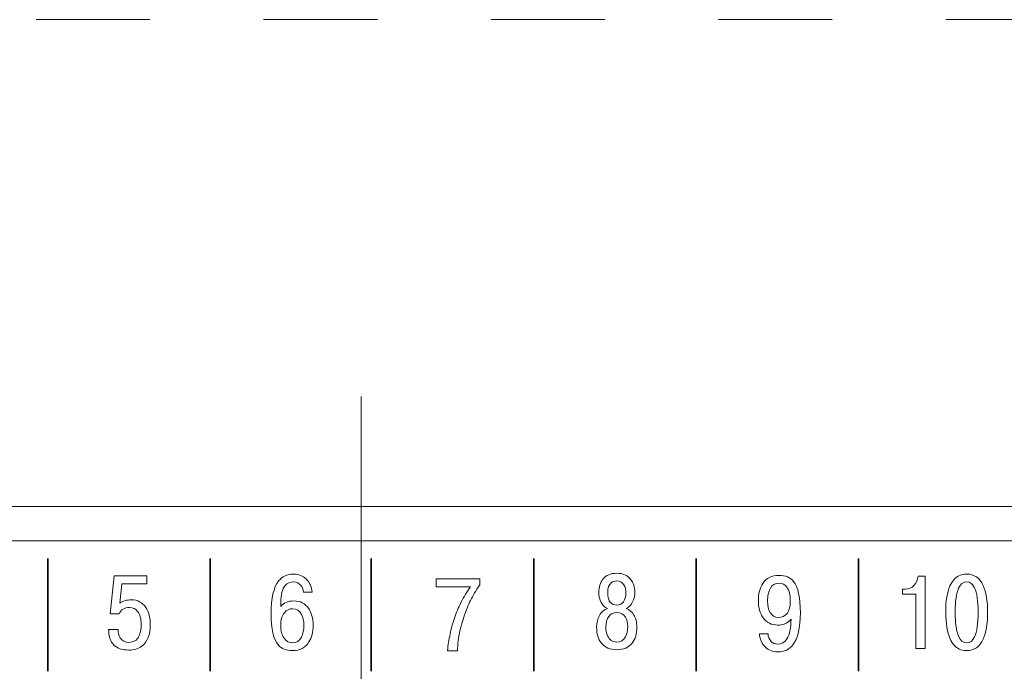
# Model space of a CAD drawing. Units: millimetres. Extents: x 656 to 1076, y 580 to 877.
# Drawn here: x 746 to 777, y 719 to 739 of the extents above; entities that cross this region are included whole.
import ezdxf
from ezdxf.lldxf.tags import DXFTag

# ---------------------------------------------------------------- set-up
doc = ezdxf.new("R2010")
doc.units = ezdxf.units.MM
doc.linetypes.add('K5LT_BASIC', pattern=[0])
doc.linetypes.add('New Line1', pattern=[1, 0.5, -0.5])
doc.layers.add('0 VIEW4', color=7, linetype='Continuous')
doc.layers.add('Layer 1', color=7, linetype='Continuous')
tags = doc.linetypes.add('K5LT_AXLED', pattern=[19.5, 15, -1.5, 1.5, -1.5]).pattern_tags.tags
tags[10:11] = [DXFTag(74, 4), DXFTag(75, 0), DXFTag(340, '0'), DXFTag(46, 1.0), DXFTag(50, 0.0), DXFTag(44, 0.0), DXFTag(45, 0.0)]
tags[8:9] = [DXFTag(74, 4), DXFTag(75, 0), DXFTag(340, '0'), DXFTag(46, 1.0), DXFTag(50, 0.0), DXFTag(44, 0.0), DXFTag(45, 0.0)]
tags[6:7] = [DXFTag(74, 4), DXFTag(75, 0), DXFTag(340, '0'), DXFTag(46, 1.0), DXFTag(50, 0.0), DXFTag(44, 0.0), DXFTag(45, 0.0)]
tags[4:5] = [DXFTag(74, 4), DXFTag(75, 0), DXFTag(340, '0'), DXFTag(46, 1.0), DXFTag(50, 0.0), DXFTag(44, 0.0), DXFTag(45, 0.0)]

msp = doc.modelspace()

# ---------------------------------------------------------------- linework, layer by layer
at = {"color": 5, "linetype": 'K5LT_BASIC', "lineweight": 18}
msp.add_line((711.887, 724.259), (801.887, 724.259), dxfattribs=at)
at = {"layer": '0 VIEW4', "color": 4, "linetype": 'New Line1', "lineweight": 18, "ltscale": 7}
msp.add_line((711.887, 739.259), (801.887, 739.259), dxfattribs=at)
at = {"layer": '0 VIEW4', "color": 4, "linetype": 'K5LT_AXLED', "lineweight": 18}
msp.add_line((756.887, 727.651), (756.887, 618.486), dxfattribs=at)
at = {"layer": 'Layer 1', "color": 7, "lineweight": 5}
msp.add_open_spline([(717.701, 670.205), (717.701, 670.205), (717.701, 723.205), (717.701, 723.205), (717.701, 723.205), (717.701, 723.205), (796.701, 723.205), (796.701, 723.205), (796.701, 723.205), (796.701, 723.205), (796.701, 670.205), (796.701, 670.205), (796.701, 670.205), (796.701, 670.205), (717.701, 670.205), (717.701, 670.205)], degree=3, knots=[0, 0, 0, 0, 0.25, 0.25, 0.25, 0.25, 0.5, 0.5, 0.5, 0.5, 0.75, 0.75, 0.75, 0.75, 1, 1, 1, 1], dxfattribs=at)
msp.add_open_spline([(717.701, 670.205), (717.701, 670.205), (717.701, 723.205), (717.701, 723.205), (717.701, 723.205), (717.701, 723.205), (796.701, 723.205), (796.701, 723.205), (796.701, 723.205), (796.701, 723.205), (796.701, 670.205), (796.701, 670.205), (796.701, 670.205), (796.701, 670.205), (717.701, 670.205), (717.701, 670.205)], degree=3, knots=[0, 0, 0, 0, 0.25, 0.25, 0.25, 0.25, 0.5, 0.5, 0.5, 0.5, 0.75, 0.75, 0.75, 0.75, 1, 1, 1, 1], dxfattribs=at)
at = {"layer": 'Layer 1', "lineweight": 35}
for points in [[(747.239, 719.188), (747.239, 719.188), (747.239, 722.658), (747.239, 722.658)], [(752.239, 719.188), (752.239, 719.188), (752.239, 722.658), (752.239, 722.658)], [(757.201, 719.188), (757.201, 719.188), (757.201, 722.658), (757.201, 722.658)], [(762.201, 719.188), (762.201, 719.188), (762.201, 722.658), (762.201, 722.658)], [(767.201, 719.188), (767.201, 719.188), (767.201, 722.658), (767.201, 722.658)], [(772.201, 719.188), (772.201, 719.188), (772.201, 722.658), (772.201, 722.658)]]:
    msp.add_open_spline(points, degree=3, dxfattribs=at)
at = {"layer": 'Layer 1', "lineweight": 5}
for points, knots in [([(749.115, 720.474), (749.115, 720.474), (749.406, 720.474), (749.406, 720.474), (749.406, 720.474), (749.406, 720.374), (749.428, 720.289), (749.472, 720.22), (749.472, 720.22), (749.531, 720.124), (749.62, 720.077), (749.736, 720.077), (749.736, 720.077), (749.88, 720.077), (749.983, 720.138), (750.047, 720.261), (750.047, 720.261), (750.093, 720.352), (750.117, 720.474), (750.117, 720.626), (750.117, 720.626), (750.117, 720.806), (750.08, 720.941), (750.007, 721.032), (750.007, 721.032), (749.944, 721.111), (749.861, 721.15), (749.76, 721.15), (749.76, 721.15), (749.599, 721.15), (749.493, 721.085), (749.442, 720.956), (749.442, 720.956), (749.442, 720.956), (749.164, 720.956), (749.164, 720.956), (749.164, 720.956), (749.164, 720.956), (749.287, 722.128), (749.287, 722.128), (749.287, 722.128), (749.287, 722.128), (750.295, 722.128), (750.295, 722.128), (750.295, 722.128), (750.295, 722.128), (750.295, 721.877), (750.295, 721.877), (750.295, 721.877), (750.295, 721.877), (749.518, 721.877), (749.518, 721.877), (749.518, 721.877), (749.518, 721.877), (749.456, 721.28), (749.456, 721.28), (749.456, 721.28), (749.507, 721.316), (749.561, 721.343), (749.62, 721.361), (749.62, 721.361), (749.678, 721.379), (749.743, 721.388), (749.816, 721.388), (749.816, 721.388), (750.007, 721.388), (750.155, 721.31), (750.259, 721.153), (750.259, 721.153), (750.351, 721.013), (750.398, 720.839), (750.398, 720.629), (750.398, 720.629), (750.398, 720.31), (750.311, 720.085), (750.136, 719.956), (750.136, 719.956), (750.031, 719.878), (749.897, 719.839), (749.736, 719.839), (749.736, 719.839), (749.536, 719.839), (749.384, 719.89), (749.28, 719.994), (749.28, 719.994), (749.17, 720.104), (749.115, 720.264), (749.115, 720.474)], [0, 0, 0, 0, 0.045455, 0.045455, 0.045455, 0.045455, 0.090909, 0.090909, 0.090909, 0.090909, 0.136364, 0.136364, 0.136364, 0.136364, 0.181818, 0.181818, 0.181818, 0.181818, 0.227273, 0.227273, 0.227273, 0.227273, 0.272727, 0.272727, 0.272727, 0.272727, 0.318182, 0.318182, 0.318182, 0.318182, 0.363636, 0.363636, 0.363636, 0.363636, 0.409091, 0.409091, 0.409091, 0.409091, 0.454545, 0.454545, 0.454545, 0.454545, 0.5, 0.5, 0.5, 0.5, 0.545455, 0.545455, 0.545455, 0.545455, 0.590909, 0.590909, 0.590909, 0.590909, 0.636364, 0.636364, 0.636364, 0.636364, 0.681818, 0.681818, 0.681818, 0.681818, 0.727273, 0.727273, 0.727273, 0.727273, 0.772727, 0.772727, 0.772727, 0.772727, 0.818182, 0.818182, 0.818182, 0.818182, 0.863636, 0.863636, 0.863636, 0.863636, 0.909091, 0.909091, 0.909091, 0.909091, 0.954545, 0.954545, 0.954545, 0.954545, 1, 1, 1, 1]), ([(755.379, 721.622), (755.379, 721.622), (755.111, 721.622), (755.111, 721.622), (755.111, 721.622), (755.105, 721.698), (755.081, 721.763), (755.042, 721.818), (755.042, 721.818), (754.984, 721.899), (754.905, 721.939), (754.804, 721.939), (754.804, 721.939), (754.7, 721.939), (754.616, 721.902), (754.552, 721.828), (754.552, 721.828), (754.46, 721.72), (754.414, 721.543), (754.414, 721.298), (754.414, 721.298), (754.414, 721.298), (754.414, 721.177), (754.414, 721.177), (754.414, 721.177), (754.499, 721.293), (754.633, 721.352), (754.817, 721.352), (754.817, 721.352), (755.013, 721.352), (755.162, 721.276), (755.268, 721.126), (755.268, 721.126), (755.362, 720.991), (755.409, 720.817), (755.409, 720.605), (755.409, 720.605), (755.409, 720.398), (755.366, 720.226), (755.28, 720.088), (755.28, 720.088), (755.17, 719.91), (755.002, 719.821), (754.777, 719.821), (754.777, 719.821), (754.583, 719.821), (754.438, 719.878), (754.341, 719.993), (754.341, 719.993), (754.191, 720.168), (754.116, 720.49), (754.116, 720.958), (754.116, 720.958), (754.116, 721.436), (754.193, 721.773), (754.347, 721.968), (754.347, 721.968), (754.458, 722.107), (754.611, 722.177), (754.807, 722.177), (754.807, 722.177), (754.966, 722.177), (755.095, 722.129), (755.195, 722.033), (755.195, 722.033), (755.296, 721.936), (755.357, 721.799), (755.379, 721.622)], [0, 0, 0, 0, 0.058824, 0.058824, 0.058824, 0.058824, 0.117647, 0.117647, 0.117647, 0.117647, 0.176471, 0.176471, 0.176471, 0.176471, 0.235294, 0.235294, 0.235294, 0.235294, 0.294118, 0.294118, 0.294118, 0.294118, 0.352941, 0.352941, 0.352941, 0.352941, 0.411765, 0.411765, 0.411765, 0.411765, 0.470588, 0.470588, 0.470588, 0.470588, 0.529412, 0.529412, 0.529412, 0.529412, 0.588235, 0.588235, 0.588235, 0.588235, 0.647059, 0.647059, 0.647059, 0.647059, 0.705882, 0.705882, 0.705882, 0.705882, 0.764706, 0.764706, 0.764706, 0.764706, 0.823529, 0.823529, 0.823529, 0.823529, 0.882353, 0.882353, 0.882353, 0.882353, 0.941176, 0.941176, 0.941176, 0.941176, 1, 1, 1, 1]), ([(759.195, 721.787), (759.195, 721.787), (759.195, 722.037), (759.195, 722.037), (759.195, 722.037), (759.195, 722.037), (760.537, 722.037), (760.537, 722.037), (760.537, 722.037), (760.537, 722.037), (760.537, 721.844), (760.537, 721.844), (760.537, 721.844), (760.42, 721.674), (760.325, 721.516), (760.253, 721.368), (760.253, 721.368), (760.18, 721.219), (760.113, 721.047), (760.051, 720.852), (760.051, 720.852), (759.989, 720.656), (759.948, 720.516), (759.929, 720.431), (759.929, 720.431), (759.88, 720.223), (759.856, 720.018), (759.856, 719.815), (759.856, 719.815), (759.856, 719.815), (759.545, 719.815), (759.545, 719.815), (759.545, 719.815), (759.565, 719.997), (759.592, 720.17), (759.626, 720.333), (759.626, 720.333), (759.66, 720.495), (759.704, 720.658), (759.758, 720.821), (759.758, 720.821), (759.812, 720.984), (759.88, 721.146), (759.962, 721.307), (759.962, 721.307), (760.054, 721.491), (760.152, 721.651), (760.256, 721.787), (760.256, 721.787), (760.256, 721.787), (759.195, 721.787), (759.195, 721.787)], [0, 0, 0, 0, 0.076923, 0.076923, 0.076923, 0.076923, 0.153846, 0.153846, 0.153846, 0.153846, 0.230769, 0.230769, 0.230769, 0.230769, 0.307692, 0.307692, 0.307692, 0.307692, 0.384615, 0.384615, 0.384615, 0.384615, 0.461538, 0.461538, 0.461538, 0.461538, 0.538462, 0.538462, 0.538462, 0.538462, 0.615385, 0.615385, 0.615385, 0.615385, 0.692308, 0.692308, 0.692308, 0.692308, 0.769231, 0.769231, 0.769231, 0.769231, 0.846154, 0.846154, 0.846154, 0.846154, 0.923077, 0.923077, 0.923077, 0.923077, 1, 1, 1, 1]), ([(764.76, 719.849), (764.55, 719.849), (764.392, 719.918), (764.283, 720.056), (764.283, 720.056), (764.186, 720.178), (764.138, 720.341), (764.138, 720.545), (764.138, 720.545), (764.138, 720.68), (764.167, 720.8), (764.224, 720.905), (764.224, 720.905), (764.281, 721.01), (764.365, 721.081), (764.475, 721.119), (764.475, 721.119), (764.389, 721.157), (764.323, 721.22), (764.275, 721.307), (764.275, 721.307), (764.228, 721.393), (764.204, 721.494), (764.204, 721.608), (764.204, 721.608), (764.204, 721.78), (764.247, 721.918), (764.333, 722.024), (764.333, 722.024), (764.43, 722.145), (764.572, 722.205), (764.76, 722.205), (764.76, 722.205), (764.943, 722.205), (765.084, 722.144), (765.183, 722.021), (765.183, 722.021), (765.269, 721.913), (765.312, 721.775), (765.312, 721.608), (765.312, 721.608), (765.312, 721.532), (765.3, 721.459), (765.275, 721.389), (765.275, 721.389), (765.231, 721.262), (765.154, 721.172), (765.044, 721.119), (765.044, 721.119), (765.145, 721.083), (765.226, 721.017), (765.285, 720.919), (765.285, 720.919), (765.345, 720.822), (765.375, 720.697), (765.375, 720.545), (765.375, 720.545), (765.375, 720.339), (765.327, 720.176), (765.232, 720.056), (765.232, 720.056), (765.124, 719.918), (764.967, 719.849), (764.76, 719.849)], [0, 0, 0, 0, 0.0625, 0.0625, 0.0625, 0.0625, 0.125, 0.125, 0.125, 0.125, 0.1875, 0.1875, 0.1875, 0.1875, 0.25, 0.25, 0.25, 0.25, 0.3125, 0.3125, 0.3125, 0.3125, 0.375, 0.375, 0.375, 0.375, 0.4375, 0.4375, 0.4375, 0.4375, 0.5, 0.5, 0.5, 0.5, 0.5625, 0.5625, 0.5625, 0.5625, 0.625, 0.625, 0.625, 0.625, 0.6875, 0.6875, 0.6875, 0.6875, 0.75, 0.75, 0.75, 0.75, 0.8125, 0.8125, 0.8125, 0.8125, 0.875, 0.875, 0.875, 0.875, 0.9375, 0.9375, 0.9375, 0.9375, 1, 1, 1, 1]), ([(769.149, 720.335), (769.149, 720.335), (769.417, 720.335), (769.417, 720.335), (769.417, 720.335), (769.417, 720.248), (769.445, 720.174), (769.501, 720.114), (769.501, 720.114), (769.557, 720.054), (769.628, 720.023), (769.714, 720.023), (769.714, 720.023), (769.833, 720.023), (769.927, 720.077), (769.995, 720.185), (769.995, 720.185), (770.079, 720.317), (770.121, 720.52), (770.121, 720.795), (770.121, 720.795), (770.064, 720.721), (769.993, 720.669), (769.909, 720.639), (769.909, 720.639), (769.852, 720.618), (769.785, 720.608), (769.708, 720.608), (769.708, 720.608), (769.518, 720.608), (769.369, 720.684), (769.261, 720.836), (769.261, 720.836), (769.164, 720.974), (769.116, 721.145), (769.116, 721.351), (769.116, 721.351), (769.116, 721.573), (769.161, 721.753), (769.252, 721.89), (769.252, 721.89), (769.362, 722.057), (769.526, 722.141), (769.744, 722.141), (769.744, 722.141), (769.949, 722.141), (770.101, 722.079), (770.2, 721.954), (770.2, 721.954), (770.339, 721.778), (770.409, 721.456), (770.409, 720.989), (770.409, 720.989), (770.409, 720.523), (770.332, 720.193), (770.177, 719.998), (770.177, 719.998), (770.065, 719.856), (769.911, 719.785), (769.714, 719.785), (769.714, 719.785), (769.529, 719.785), (769.386, 719.85), (769.285, 719.979), (769.285, 719.979), (769.207, 720.076), (769.162, 720.195), (769.149, 720.335)], [0, 0, 0, 0, 0.058824, 0.058824, 0.058824, 0.058824, 0.117647, 0.117647, 0.117647, 0.117647, 0.176471, 0.176471, 0.176471, 0.176471, 0.235294, 0.235294, 0.235294, 0.235294, 0.294118, 0.294118, 0.294118, 0.294118, 0.352941, 0.352941, 0.352941, 0.352941, 0.411765, 0.411765, 0.411765, 0.411765, 0.470588, 0.470588, 0.470588, 0.470588, 0.529412, 0.529412, 0.529412, 0.529412, 0.588235, 0.588235, 0.588235, 0.588235, 0.647059, 0.647059, 0.647059, 0.647059, 0.705882, 0.705882, 0.705882, 0.705882, 0.764706, 0.764706, 0.764706, 0.764706, 0.823529, 0.823529, 0.823529, 0.823529, 0.882353, 0.882353, 0.882353, 0.882353, 0.941176, 0.941176, 0.941176, 0.941176, 1, 1, 1, 1]), ([(773.558, 721.56), (773.558, 721.56), (773.558, 721.716), (773.558, 721.716), (773.558, 721.716), (773.558, 721.716), (773.641, 721.716), (773.641, 721.716), (773.641, 721.716), (773.744, 721.716), (773.832, 721.754), (773.905, 721.831), (773.905, 721.831), (773.978, 721.909), (774.02, 722.002), (774.031, 722.112), (774.031, 722.112), (774.031, 722.112), (774.252, 722.112), (774.252, 722.112), (774.252, 722.112), (774.252, 722.112), (774.252, 719.89), (774.252, 719.89), (774.252, 719.89), (774.252, 719.89), (773.961, 719.89), (773.961, 719.89), (773.961, 719.89), (773.961, 719.89), (773.961, 721.56), (773.961, 721.56), (773.961, 721.56), (773.961, 721.56), (773.558, 721.56), (773.558, 721.56)], [0, 0, 0, 0, 0.111111, 0.111111, 0.111111, 0.111111, 0.222222, 0.222222, 0.222222, 0.222222, 0.333333, 0.333333, 0.333333, 0.333333, 0.444444, 0.444444, 0.444444, 0.444444, 0.555556, 0.555556, 0.555556, 0.555556, 0.666667, 0.666667, 0.666667, 0.666667, 0.777778, 0.777778, 0.777778, 0.777778, 0.888889, 0.888889, 0.888889, 0.888889, 1, 1, 1, 1]), ([(775.529, 719.823), (775.436, 719.823), (775.358, 719.839), (775.294, 719.871), (775.294, 719.871), (775.179, 719.928), (775.088, 720.033), (775.019, 720.185), (775.019, 720.185), (774.929, 720.388), (774.884, 720.66), (774.884, 721.001), (774.884, 721.001), (774.884, 721.35), (774.927, 721.621), (775.013, 721.814), (775.013, 721.814), (775.081, 721.966), (775.173, 722.071), (775.287, 722.128), (775.287, 722.128), (775.355, 722.162), (775.436, 722.179), (775.529, 722.179), (775.529, 722.179), (775.76, 722.179), (775.93, 722.062), (776.038, 721.827), (776.038, 721.827), (776.128, 721.63), (776.173, 721.355), (776.173, 721.001), (776.173, 721.001), (776.173, 720.648), (776.128, 720.373), (776.038, 720.176), (776.038, 720.176), (775.93, 719.941), (775.76, 719.823), (775.529, 719.823)], [0, 0, 0, 0, 0.1, 0.1, 0.1, 0.1, 0.2, 0.2, 0.2, 0.2, 0.3, 0.3, 0.3, 0.3, 0.4, 0.4, 0.4, 0.4, 0.5, 0.5, 0.5, 0.5, 0.6, 0.6, 0.6, 0.6, 0.7, 0.7, 0.7, 0.7, 0.8, 0.8, 0.8, 0.8, 0.9, 0.9, 0.9, 0.9, 1, 1, 1, 1]), ([(764.76, 721.224), (764.85, 721.224), (764.919, 721.258), (764.966, 721.327), (764.966, 721.327), (765.014, 721.396), (765.037, 721.487), (765.037, 721.599), (765.037, 721.599), (765.037, 721.7), (765.016, 721.784), (764.974, 721.849), (764.974, 721.849), (764.926, 721.928), (764.854, 721.967), (764.76, 721.967), (764.76, 721.967), (764.693, 721.967), (764.638, 721.95), (764.594, 721.916), (764.594, 721.916), (764.517, 721.857), (764.479, 721.751), (764.479, 721.599), (764.479, 721.599), (764.479, 721.465), (764.507, 721.367), (764.565, 721.303), (764.565, 721.303), (764.611, 721.251), (764.676, 721.224), (764.76, 721.224)], [0, 0, 0, 0, 0.125, 0.125, 0.125, 0.125, 0.25, 0.25, 0.25, 0.25, 0.375, 0.375, 0.375, 0.375, 0.5, 0.5, 0.5, 0.5, 0.625, 0.625, 0.625, 0.625, 0.75, 0.75, 0.75, 0.75, 0.875, 0.875, 0.875, 0.875, 1, 1, 1, 1]), ([(770.098, 721.36), (770.098, 721.54), (770.065, 721.675), (770, 721.767), (770, 721.767), (769.935, 721.857), (769.848, 721.903), (769.738, 721.903), (769.738, 721.903), (769.627, 721.903), (769.544, 721.85), (769.486, 721.744), (769.486, 721.744), (769.429, 721.638), (769.4, 721.506), (769.4, 721.347), (769.4, 721.347), (769.4, 721.199), (769.426, 721.083), (769.476, 720.998), (769.476, 720.998), (769.536, 720.897), (769.624, 720.846), (769.741, 720.846), (769.741, 720.846), (769.842, 720.846), (769.923, 720.878), (769.982, 720.944), (769.982, 720.944), (770.059, 721.031), (770.098, 721.17), (770.098, 721.36)], [0, 0, 0, 0, 0.125, 0.125, 0.125, 0.125, 0.25, 0.25, 0.25, 0.25, 0.375, 0.375, 0.375, 0.375, 0.5, 0.5, 0.5, 0.5, 0.625, 0.625, 0.625, 0.625, 0.75, 0.75, 0.75, 0.75, 0.875, 0.875, 0.875, 0.875, 1, 1, 1, 1]), ([(775.529, 720.061), (775.63, 720.061), (775.71, 720.123), (775.77, 720.246), (775.77, 720.246), (775.845, 720.4), (775.882, 720.652), (775.882, 721.001), (775.882, 721.001), (775.882, 721.346), (775.845, 721.597), (775.77, 721.754), (775.77, 721.754), (775.71, 721.879), (775.63, 721.941), (775.529, 721.941), (775.529, 721.941), (775.42, 721.941), (775.337, 721.874), (775.277, 721.741), (775.277, 721.741), (775.209, 721.586), (775.175, 721.34), (775.175, 721.001), (775.175, 721.001), (775.175, 720.665), (775.209, 720.419), (775.277, 720.265), (775.277, 720.265), (775.337, 720.129), (775.42, 720.061), (775.529, 720.061)], [0, 0, 0, 0, 0.125, 0.125, 0.125, 0.125, 0.25, 0.25, 0.25, 0.25, 0.375, 0.375, 0.375, 0.375, 0.5, 0.5, 0.5, 0.5, 0.625, 0.625, 0.625, 0.625, 0.75, 0.75, 0.75, 0.75, 0.875, 0.875, 0.875, 0.875, 1, 1, 1, 1]), ([(754.414, 720.599), (754.414, 720.432), (754.448, 720.3), (754.515, 720.204), (754.515, 720.204), (754.583, 720.108), (754.671, 720.059), (754.781, 720.059), (754.781, 720.059), (754.896, 720.059), (754.986, 720.12), (755.048, 720.24), (755.048, 720.24), (755.099, 720.342), (755.124, 720.465), (755.124, 720.609), (755.124, 720.609), (755.124, 720.736), (755.101, 720.845), (755.054, 720.936), (755.054, 720.936), (754.992, 721.054), (754.9, 721.114), (754.777, 721.114), (754.777, 721.114), (754.675, 721.114), (754.59, 721.072), (754.524, 720.99), (754.524, 720.99), (754.45, 720.899), (754.414, 720.768), (754.414, 720.599)], [0, 0, 0, 0, 0.125, 0.125, 0.125, 0.125, 0.25, 0.25, 0.25, 0.25, 0.375, 0.375, 0.375, 0.375, 0.5, 0.5, 0.5, 0.5, 0.625, 0.625, 0.625, 0.625, 0.75, 0.75, 0.75, 0.75, 0.875, 0.875, 0.875, 0.875, 1, 1, 1, 1]), ([(764.76, 720.087), (764.874, 720.087), (764.961, 720.141), (765.021, 720.249), (765.021, 720.249), (765.069, 720.338), (765.094, 720.442), (765.094, 720.56), (765.094, 720.56), (765.094, 720.677), (765.069, 720.774), (765.021, 720.853), (765.021, 720.853), (764.961, 720.948), (764.874, 720.995), (764.76, 720.995), (764.76, 720.995), (764.649, 720.995), (764.566, 720.955), (764.508, 720.873), (764.508, 720.873), (764.451, 720.792), (764.422, 720.687), (764.422, 720.56), (764.422, 720.56), (764.422, 720.453), (764.44, 720.359), (764.475, 720.281), (764.475, 720.281), (764.533, 720.152), (764.627, 720.087), (764.76, 720.087)], [0, 0, 0, 0, 0.125, 0.125, 0.125, 0.125, 0.25, 0.25, 0.25, 0.25, 0.375, 0.375, 0.375, 0.375, 0.5, 0.5, 0.5, 0.5, 0.625, 0.625, 0.625, 0.625, 0.75, 0.75, 0.75, 0.75, 0.875, 0.875, 0.875, 0.875, 1, 1, 1, 1])]:
    msp.add_open_spline(points, degree=3, knots=knots, dxfattribs=at)

doc.saveas('drawing.dxf')
